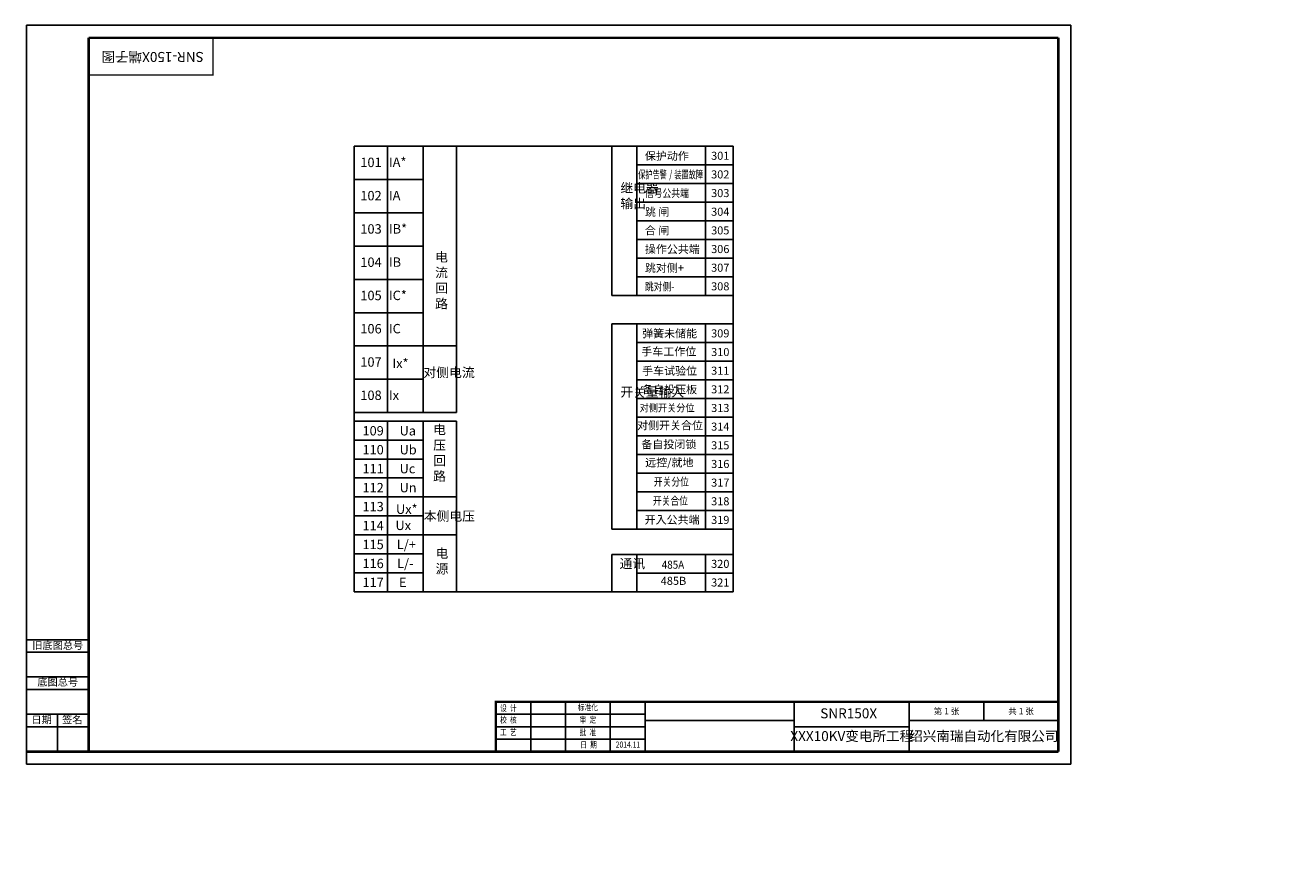
# Model space of a CAD drawing. Extents: x -1652 to 265, y -749 to 744.
# Drawn here: x -763 to -254, y 4 to 344 of the extents above; entities that cross this region are included whole.
import ezdxf
from ezdxf.enums import TextEntityAlignment as Align

# ---------------------------------------------------------------- set-up
doc = ezdxf.new("R2010")
doc.units = 0
doc.header["$MEASUREMENT"] = 0
doc.linetypes.add('DASHDOT', pattern=[2, 1.5, -0.25, 0, -0.25])
doc.layers.get('0').update_dxf_attribs({"linetype": 'CONTINUOUS'})
for name, color, linetype in [('1', 7, 'DASHDOT'), ('1轮廓实线层', 7, 'CONTINUOUS'), ('6文字层', 7, 'CONTINUOUS')]:
    doc.layers.add(name, color=color, linetype=linetype)
doc.styles.add('HZ', font='gbeitc.shx', dxfattribs={"width": 0.75, "bigfont": 'hztxt.shx'})
doc.styles.get("Standard").update_dxf_attribs({"font": 'NSimSun.ttf'})
doc.styles.add('STYLE2', font='SIMFANG.TTF', dxfattribs={"width": 0.8, "height": 2})
doc.styles.add('STYLE3', font='SIMFANG.TTF', dxfattribs={"width": 0.7})
doc.styles.add('样式_1', font='SIMHEI.TTF', dxfattribs={"width": 0.8})

# ---------------------------------------------------------------- blocks, each defined once
blk = doc.blocks.new('DH')
at = {"const_width": 0.5}
blk.add_lwpolyline([(0, -15), (50, -15), (50, 0)], dxfattribs=at)

msp = doc.modelspace()

# ---------------------------------------------------------------- linework, layer by layer
at = {"color": 7}
msp.add_line((-342.599, 344.202), (-762.599, 344.202), dxfattribs=at)
for p, q in [((-762.599, 344.202), (-762.599, 47.202)), ((-342.599, 47.202), (-342.599, 344.202)), ((-589.653, 293.547), (-589.653, 293.547)), ((-478.463, 131.487), (-478.463, 224.147)), ((-478.463, 141.647), (-478.463, 141.647)), ((-478.463, 141.647), (-478.463, 141.647)), ((-478.463, 141.647), (-478.463, 141.647)), ((-478.463, 116.487), (-478.463, 131.487)), ((-737.599, 97.202), (-762.599, 97.202)), ((-737.599, 92.202), (-762.599, 92.202)), ((-737.599, 82.202), (-762.599, 82.202)), ((-737.599, 77.202), (-762.599, 77.202)), ((-453.823, 72.202), (-453.823, 52.202)), ((-737.599, 67.202), (-762.599, 67.202)), ((-750.099, 67.202), (-750.099, 52.209)), ((-737.599, 62.202), (-762.599, 62.202)), ((-513.823, 64.68), (-453.823, 64.68)), ((-407.599, 62.202), (-453.823, 62.202)), ((-527.599, 52.202), (-347.599, 52.202)), ((-527.599, 52.202), (-347.599, 52.202)), ((-527.599, 52.202), (-347.599, 52.202)), ((-762.599, 47.202), (-342.599, 47.202))]:
    msp.add_line(p, q)
at = {"const_width": 1}
for points in [[(-347.599, 339.202), (-737.599, 339.202)], [(-737.599, 339.202), (-737.599, 52.202)], [(-347.599, 52.202), (-347.599, 339.202)], [(-762.599, 52.202), (-347.599, 52.202)]]:
    msp.add_lwpolyline(points, dxfattribs=at)
at = {"layer": '1', "linetype": 'ByBlock'}
for p, q in [((-559.823, 52.202), (-559.823, 72.202)), ((-545.823, 52.202), (-545.823, 72.202)), ((-527.823, 52.202), (-527.823, 72.202)), ((-513.823, 52.202), (-513.823, 72.202)), ((-407.599, 52.202), (-407.599, 72.202)), ((-377.599, 64.68), (-377.599, 72.202)), ((-573.823, 67.202), (-513.823, 67.202)), ((-407.599, 64.68), (-347.599, 64.68))]:
    msp.add_line(p, q, dxfattribs=at)
at = {"layer": '1', "color": 0, "linetype": 'ByBlock'}
for p, q in [((-573.823, 62.202), (-513.823, 62.202)), ((-573.823, 57.202), (-513.823, 57.202))]:
    msp.add_line(p, q, dxfattribs=at)
at = {"layer": '1', "linetype": 'ByBlock', "const_width": 1}
msp.add_lwpolyline([(-347.599, 72.202), (-573.823, 72.202), (-573.823, 52.202)], dxfattribs=at)
at = {"layer": '1轮廓实线层', "ltscale": 7}
for p, q in [((-630.876, 185.067), (-630.876, 116.487)), ((-630.876, 185.067), (-589.653, 185.067)), ((-617.376, 185.067), (-617.376, 116.487)), ((-603.145, 185.067), (-603.145, 116.487)), ((-589.653, 185.067), (-589.653, 116.487)), ((-630.876, 177.447), (-603.145, 177.447)), ((-630.876, 169.827), (-603.145, 169.827)), ((-630.876, 162.207), (-603.145, 162.207)), ((-630.876, 154.587), (-589.653, 154.587)), ((-630.876, 146.967), (-603.145, 146.967)), ((-630.876, 139.347), (-589.653, 139.347)), ((-630.876, 131.727), (-603.145, 131.727)), ((-630.876, 124.107), (-603.145, 124.107)), ((-630.876, 124.107), (-603.145, 124.107)), ((-630.876, 116.487), (-527.183, 116.487))]:
    msp.add_line(p, q, dxfattribs=at)
at = {"layer": '6文字层', "linetype": 'Continuous'}
for p, q in [((-630.876, 295.551), (-630.876, 185.067)), ((-617.376, 295.551), (-617.376, 188.547)), ((-603.145, 295.551), (-603.145, 188.547)), ((-589.653, 295.551), (-589.653, 188.547))]:
    msp.add_line(p, q, dxfattribs=at)
at = {"layer": '6文字层'}
for p, q in [((-630.876, 295.551), (-527.183, 295.551)), ((-478.463, 295.551), (-527.183, 295.551)), ((-527.183, 295.551), (-527.183, 235.551)), ((-517.115, 295.551), (-517.115, 235.551)), ((-489.464, 295.551), (-489.464, 235.551)), ((-478.463, 295.551), (-478.463, 224.147)), ((-478.463, 288.051), (-517.115, 288.051)), ((-478.463, 288.051), (-517.115, 288.051)), ((-630.876, 282.175), (-603.145, 282.175)), ((-478.463, 280.551), (-517.115, 280.551)), ((-478.463, 273.051), (-517.115, 273.051)), ((-630.876, 268.8), (-603.145, 268.8)), ((-478.463, 265.551), (-517.115, 265.551)), ((-478.463, 265.551), (-517.115, 265.551)), ((-630.876, 255.424), (-603.145, 255.424)), ((-478.463, 258.051), (-517.115, 258.051)), ((-478.463, 250.551), (-517.115, 250.551)), ((-630.876, 242.049), (-603.145, 242.049)), ((-478.463, 243.051), (-517.115, 243.051)), ((-478.463, 235.551), (-527.183, 235.551)), ((-630.876, 228.673), (-603.145, 228.673)), ((-478.463, 224.147), (-527.183, 224.147)), ((-527.183, 224.147), (-527.183, 141.647)), ((-517.115, 224.147), (-517.115, 141.647)), ((-489.464, 224.147), (-489.464, 141.647)), ((-630.876, 215.298), (-589.653, 215.298)), ((-478.463, 216.647), (-517.115, 216.647)), ((-478.463, 209.147), (-517.115, 209.147)), ((-630.876, 201.923), (-603.145, 201.923)), ((-478.463, 201.647), (-517.115, 201.647)), ((-478.463, 194.147), (-517.115, 194.147)), ((-630.876, 188.547), (-589.653, 188.547)), ((-478.463, 186.647), (-517.115, 186.647)), ((-478.463, 179.147), (-517.115, 179.147)), ((-478.463, 171.647), (-517.115, 171.647)), ((-478.463, 164.147), (-517.115, 164.147)), ((-478.463, 156.647), (-517.115, 156.647)), ((-478.463, 149.147), (-517.115, 149.147)), ((-478.463, 141.647), (-527.183, 141.647)), ((-478.463, 131.487), (-527.183, 131.487)), ((-527.183, 131.487), (-527.183, 116.487)), ((-517.115, 131.487), (-517.115, 116.487)), ((-489.464, 131.487), (-489.464, 116.582)), ((-478.463, 123.987), (-517.115, 123.987)), ((-478.463, 116.487), (-527.183, 116.487))]:
    msp.add_line(p, q, dxfattribs=at)

# ---------------------------------------------------------------- block references
msp.add_blockref('DH', (-737.599, 339.202))

# ---------------------------------------------------------------- texts
at = {"color": 0}
msp.add_text('SNR-150X端子图', height=4, rotation=180, dxfattribs=at).set_placement((-711.919, 332.003), align=Align.MIDDLE)
at = {"style": 'HZ'}
for s, p in [('旧底图总号', (-750.048, 94.937)), ('底图总号', (-750.048, 80.186)), ('日期', (-756.538, 65.053)), ('签名', (-744.195, 65.053))]:
    msp.add_text(s, height=3, dxfattribs=at).set_placement(p, align=Align.MIDDLE_CENTER)
at = {"color": 0}
msp.add_text('SNR150X', height=4, dxfattribs=at).set_placement((-431.938, 67.072), align=Align.MIDDLE)
at = {"color": 0, "style": 'STYLE2', "width": 0.8}
msp.add_text('2014.11', height=2.5, dxfattribs=at).set_placement((-520.721, 53.757), align=Align.CENTER)
at = {"char_height": 3.75, "attachment_point": 1, "style": 'STYLE3'}
for s, insert, width in [('{\\fSimHei|b0|i0|c134|p49;\\P\\fSimHei|b0|i0|c134|p2;继电器\\P输出}', (-523.737, 286.92), 3.55446), ('{\\fSimHei|b0|i0|c134|p49;\\P\\fSimHei|b0|i0|c134|p2;电\\P流\\P回\\P路}', (-598.243, 259.17), 3.55446), ('{\\fSimHei|b0|i0|c134|p49;\\P\\fSimHei|b0|i0|c134|p2;开关量输入}', (-523.737, 204.926), 3.55446), ('{\\fSimHei|b0|i0|c134|p49;\\P电\\P压\\P回\\P路}', (-599.053, 189.815), 3.55446), ('{\\fSimHei|b0|i0|c134|p49;109}', (-627.456, 183.068), 22.00597), ('{\\fSimHei|b0|i0|c134|p49;Ua}', (-612.543, 183.068), 22.00597), ('{\\fSimHei|b0|i0|c134|p49;110}', (-627.456, 175.448), 22.00597), ('{\\fSimHei|b0|i0|c134|p49;Ub}', (-612.543, 175.448), 22.00597), ('{\\fSimHei|b0|i0|c134|p49;111}', (-627.456, 167.828), 22.00597), ('{\\fSimHei|b0|i0|c134|p49;U\\fArial|b0|i0|c0|p32;c}', (-612.543, 167.828), 22.00597), ('{\\fSimHei|b0|i0|c134|p49;112}', (-627.456, 160.208), 22.00597), ('{\\fSimHei|b0|i0|c134|p49;U\\fArial|b0|i0|c0|p32;n}', (-612.543, 160.208), 22.00597), ('{\\fSimHei|b0|i0|c134|p49;113}', (-627.456, 152.588), 22.00597), ('{\\fSimHei|b0|i0|c134|p49;114}', (-627.456, 144.968), 22.00597), ('{\\fArial|b0|i0|c0|p32;L/+}', (-613.653, 137.348), 22.00597), ('{\\fSimHei|b0|i0|c134|p49;115}', (-627.456, 137.348), 22.00597), ('{\\fSimHei|b0|i0|c134|p49;\\P电\\P源}', (-598.084, 140.056), 3.55446), ('{\\fSimHei|b0|i0|c134|p49;116}', (-627.456, 129.728), 22.00597), ('{\\fArial|b0|i0|c0|p32;L/-}', (-613.551, 129.728), 22.00597), ('{\\fSimHei|b0|i0|c134|p49;通讯}', (-524.074, 129.688), 3.55446), ('{\\fSimHei|b0|i0|c134|p49;117}', (-627.456, 122.108), 22.00597), ('{\\fArial|b0|i0|c0|p32;E}', (-612.783, 122.108), 22.00597)]:
    msp.add_mtext(s, dxfattribs=dict(at, insert=insert, width=width))
at = {"color": 0, "linetype": 'Continuous'}
for insert, char_height, attachment_point in [((-254.166, 13.987), 3, 6), ((-279.653, 4.333), 2, 4)]:
    msp.add_mtext('\\A1;', dxfattribs=dict(at, insert=insert, char_height=char_height, attachment_point=attachment_point))
at = {"layer": '1', "color": 0, "linetype": 'ByBlock', "style": 'STYLE2', "width": 0.8}
for s, p in [('设  计', (-568.826, 69.692)), ('日  期', (-536.544, 54.993))]:
    msp.add_text(s, height=2.5, dxfattribs=at).set_placement(p, align=Align.MIDDLE_CENTER)
for s, p in [('标准化', (-536.826, 69.692)), ('校  核', (-568.826, 64.692)), ('审  定', (-536.826, 64.692)), ('工  艺', (-568.826, 59.692)), ('批  准', (-536.826, 59.692))]:
    msp.add_text(s, height=2.5, dxfattribs=at).set_placement(p, align=Align.MIDDLE)
at = {"layer": '1', "color": 0, "linetype": 'ByBlock'}
for s, height, p in [('第 1 张', 2.5, (-392.599, 68.441)), ('共 1 张', 2.5, (-362.599, 68.441)), ('XXX10KV变电所工程', 4, (-430.711, 58.441)), ('绍兴南瑞自动化有限公司', 4, (-377.599, 58.441))]:
    msp.add_text(s, height=height, dxfattribs=at).set_placement(p, align=Align.MIDDLE_CENTER)
at = {"layer": '6文字层', "style": '样式_1'}
for s, height, p in [('101', 3.78, (-628.352, 287.201)), (' IA*', 3.78, (-618.012, 287.238)), ('保护动作', 3.24, (-513.91, 290.084)), ('301', 3.24, (-487.272, 290.139)), ('302', 3.24, (-487.272, 282.639)), ('102', 3.78, (-628.352, 273.826)), (' IA', 3.78, (-618.012, 273.862)), ('303', 3.24, (-487.272, 275.139)), ('跳 闸', 3.24, (-513.91, 267.584)), ('304', 3.24, (-487.272, 267.639)), ('103', 3.78, (-628.352, 260.45)), (' IB*', 3.78, (-618.012, 260.487)), ('合 闸', 3.24, (-513.91, 260.084)), ('305', 3.24, (-487.272, 260.139)), ('操作公共端', 3.24, (-513.91, 252.584)), ('306', 3.24, (-487.272, 252.639)), ('104', 3.78, (-628.352, 247.075)), (' IB', 3.78, (-618.012, 247.111)), ('跳对侧+', 3.24, (-513.91, 245.084)), ('307', 3.24, (-487.272, 245.139)), ('308', 3.24, (-487.272, 237.639)), ('105', 3.78, (-628.352, 233.699)), (' IC*', 3.78, (-618.012, 233.736)), ('106', 3.78, (-628.352, 220.324)), (' IC', 3.78, (-618.012, 220.36)), ('弹簧未储能', 3.24, (-515.012, 218.724)), ('309', 3.24, (-487.272, 218.735)), ('手车工作位', 3.24, (-515.343, 211.451)), ('310', 3.24, (-487.272, 211.235)), ('107', 3.78, (-628.352, 206.948)), ('Ix*', 3.78, (-615.436, 206.412)), ('对侧电流', 3.78, (-602.982, 202.743)), ('手车试验位', 3.24, (-515.012, 203.663)), ('311', 3.24, (-487.272, 203.735)), ('备自投压板', 3.24, (-515.012, 196.205)), ('312', 3.24, (-487.272, 196.235)), ('108', 3.78, (-628.352, 193.573)), (' Ix', 3.78, (-618.012, 193.609)), ('313', 3.24, (-487.272, 188.735)), ('对侧开关合位', 3.24, (-517.048, 181.765)), ('314', 3.24, (-487.272, 181.235)), ('备自投闭锁', 3.24, (-515.33, 174.137)), ('315', 3.24, (-487.272, 173.735)), ('远控/就地', 3.24, (-513.788, 166.832)), ('316', 3.24, (-487.272, 166.235)), ('317', 3.24, (-487.272, 158.735)), ('318', 3.24, (-487.272, 151.235)), ('Ux*', 3.78, (-614.017, 147.787)), ('本侧电压', 3.78, (-602.846, 145.033)), ('Ux', 3.78, (-614.235, 141.283)), ('开入公共端', 3.24, (-514.019, 143.824)), ('319', 3.24, (-487.272, 143.735)), ('320', 3.24, (-487.272, 126.076)), ('485B', 3.24, (-507.533, 119.233)), ('321', 3.24, (-487.272, 118.576))]:
    msp.add_text(s, height=height, dxfattribs=at).set_placement(p)
for s, height, width, p in [('保护告警', 3.24, 0.65, (-516.585, 282.628)), ('/', 3.24, 0.7, (-504.119, 282.628)), ('装置故障', 3.24, 0.65, (-502.036, 282.584)), ('信号公共端', 3.24, 0.8, (-513.91, 275.084)), ('跳对侧-', 3.24, 0.8, (-513.91, 237.584)), ('对侧开关分位', 3, 0.9, (-516.032, 188.933)), ('开关分位', 3.24, 0.8, (-510.324, 159.102)), ('开关合位', 3.24, 0.8, (-510.711, 151.451)), ('485A', 3.24, 0.9, (-507.136, 125.729))]:
    msp.add_text(s, height=height, dxfattribs=dict(at, width=width)).set_placement(p)

doc.saveas('drawing.dxf')
